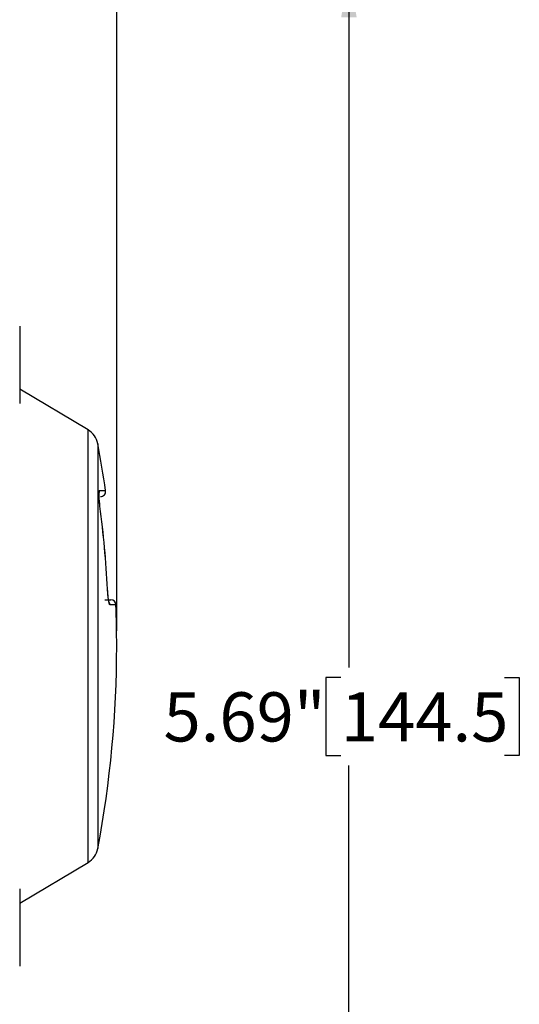
# Model space of a CAD drawing. Units: inches. Extents: x 0.2 to 10.8, y 0.2 to 8.3.
# Drawn here: x 7.1 to 8.3, y 4.5 to 7 of the extents above; entities that cross this region are included whole.
import ezdxf

# ---------------------------------------------------------------- set-up
doc = ezdxf.new("R2010")
doc.units = ezdxf.units.IN
doc.header["$MEASUREMENT"] = 0
doc.layers.add('SKETCH', color=7, linetype='Continuous')
doc.styles.add('SLDTEXTSTYLE0', font='TXT', dxfattribs={"width": 0.75})
doc.dimstyles.new('SLDDIMSTYLE0', dxfattribs={"dimtxt": 0.125, "dimasz": 0.11811, "dimexe": 0, "dimexo": 0.0625, "dimgap": 0.03125, "dimtad": 0, "dimtih": 1, "dimtoh": 1, "dimlfac": 1.5, "dimrnd": 1e-09, "dimzin": 12, "dimdsep": 46, "dimtxsty": 'SLDTEXTSTYLE0', "dimsah": 1, "dimcen": 0.09, "dimadec": 0, "dimazin": 3, "dimtfac": 1, "dimtofl": 0, "dimtmove": 0, "dimatfit": 3, "dimfxl": 0, "dimfrac": 2, "dimtolj": 1, "dimtzin": 12, "dimarcsym": 0})

# ---------------------------------------------------------------- blocks, each defined once
blk = doc.blocks.new('_D_5')
at = {"layer": 'SKETCH'}
for p, q in [((5.4465, 7.1403), (8.0093, 7.1403)), ((7.8911, 7.1403), (7.8911, 5.3681)), ((7.8707, 5.3427), (7.8327, 5.3427)), ((7.8327, 5.3427), (7.8327, 5.1443)), ((8.2864, 5.3427), (8.3245, 5.3427)), ((8.3245, 5.3427), (8.3245, 5.1443)), ((7.8327, 5.1443), (7.8707, 5.1443)), ((8.3245, 5.1443), (8.2864, 5.1443)), ((7.8911, 3.3466), (7.8911, 5.1189)), ((6.8447, 3.3466), (8.0093, 3.3466))]:
    blk.add_line(p, q, dxfattribs=at)
for points in [[(7.8911, 7.1403), (7.8715, 7.0222), (7.9108, 7.0222)], [(7.8911, 3.3466), (7.9108, 3.4647), (7.8715, 3.4647)]]:
    blk.add_solid(points, dxfattribs=at)
at = {"layer": 'SKETCH', "char_height": 0.125, "attachment_point": 1, "style": 'SLDTEXTSTYLE0'}
for s, insert in [('5.69"', (7.4197, 5.3054)), ('144.5', (7.8707, 5.3054))]:
    blk.add_mtext(s, dxfattribs=dict(at, insert=insert))
blk = doc.blocks.new('_D_6')
at = {"layer": 'SKETCH'}
for p, q in [((3.4686, 5.4621), (3.4686, 7.6521)), ((7.3006, 5.4621), (7.3006, 7.6521)), ((5.3642, 7.6332), (5.3261, 7.6332)), ((5.3261, 7.6332), (5.3261, 7.4348)), ((5.7798, 7.6332), (5.8179, 7.6332)), ((5.8179, 7.6332), (5.8179, 7.4348)), ((3.4686, 7.534), (4.8878, 7.534)), ((7.3006, 7.534), (5.8813, 7.534)), ((5.3261, 7.4348), (5.3642, 7.4348)), ((5.8179, 7.4348), (5.7798, 7.4348))]:
    blk.add_line(p, q, dxfattribs=at)
for points in [[(3.4686, 7.534), (3.5867, 7.5143), (3.5867, 7.5537)], [(7.3006, 7.534), (7.1825, 7.5537), (7.1825, 7.5143)]]:
    blk.add_solid(points, dxfattribs=at)
at = {"layer": 'SKETCH', "char_height": 0.125, "attachment_point": 1, "style": 'SLDTEXTSTYLE0'}
for s, insert in [('5.75"', (4.9132, 7.5959)), ('146.0', (5.3642, 7.5959))]:
    blk.add_mtext(s, dxfattribs=dict(at, insert=insert))

msp = doc.modelspace()

# ---------------------------------------------------------------- linework, layer by layer
at = {"color": 7, "linetype": 'Continuous', "lineweight": 25}
for p, q in [((7.0539, 6.2364), (7.0539, 6.138)), ((7.0539, 6.138), (7.0539, 6.0395)), ((7.2278, 5.9728), (7.0539, 6.0763)), ((7.2704, 5.5409), (7.2855, 5.5409)), ((7.0539, 4.7692), (7.2278, 4.8726)), ((7.0539, 4.8059), (7.0539, 4.7075)), ((7.0539, 4.7075), (7.0539, 4.6091))]:
    msp.add_line(p, q, dxfattribs=at)
at = {"color": 8, "linetype": 'Continuous', "lineweight": 25}
for p, q in [((7.2278, 5.4227), (7.2278, 5.9728)), ((7.2526, 5.9374), (7.2526, 5.4227)), ((7.257, 5.8183), (7.2723, 5.8183)), ((7.2986, 5.5282), (7.2834, 5.5282)), ((7.2278, 4.8726), (7.2278, 5.4227)), ((7.2526, 5.4227), (7.2526, 4.9081))]:
    msp.add_line(p, q, dxfattribs=at)
at = {"color": 7, "linetype": 'Continuous', "lineweight": 25}
for centre, radius, start, end in [((7.201, 5.9277), 0.0525, 10.6545, 59.2725), ((4.5168, 5.4227), 2.7838, 8.1691, 10.6545), ((7.2594, 5.8164), 0.0131, 270, 8.1691), ((4.5168, 5.4227), 2.7642, 3.0077, 7.3998), ((4.5168, 5.4227), 2.7643, 3.0077, 7.3998), ((7.2855, 5.5277), 0.0131, 2.1716, 90), ((4.5168, 5.4227), 2.7838, 0, 2.1716), ((4.5168, 5.4227), 2.7838, 349.3455, 0), ((7.201, 4.9178), 0.0525, 300.7275, 349.3455)]:
    msp.add_arc(centre, radius, start, end, dxfattribs=at)
at = {"color": 8, "linetype": 'Continuous', "lineweight": 25}
for centre, start, end in [((7.244, 5.8164), 335.6683, 8.1312), ((7.2703, 5.5277), 2.1484, 32.6454)]:
    msp.add_arc(centre, 0.0132, start, end, dxfattribs=at)
at = {"color": 7, "linetype": 'Continuous', "lineweight": 25}
for points, knots in [([(7.258, 5.7788), (7.2576, 5.7814), (7.2573, 5.7839), (7.2568, 5.7889), (7.2565, 5.7915), (7.2561, 5.7962), (7.256, 5.7985), (7.2557, 5.8028), (7.2556, 5.8049), (7.2555, 5.8104), (7.2556, 5.8133), (7.2561, 5.8173), (7.2565, 5.8183), (7.257, 5.8183)], [0, 0, 0, 0, 0.125, 0.125, 0.25, 0.25, 0.375, 0.375, 0.5, 0.5, 0.75, 0.75, 1, 1, 1, 1]), ([(7.2581, 5.7788), (7.2579, 5.7801), (7.2573, 5.7852), (7.2564, 5.794), (7.2558, 5.8033), (7.2557, 5.8092), (7.2559, 5.8119), (7.2559, 5.8119), (7.2559, 5.8119)], [0, 0, 0, 0, 0.089018, 0.3289382, 0.5797232, 0.791906, 0.940982, 1, 1, 1, 1]), ([(7.2813, 5.5344), (7.2813, 5.5344), (7.2813, 5.5343), (7.2808, 5.5358), (7.2801, 5.5395), (7.279, 5.5466), (7.278, 5.5567), (7.2774, 5.5651), (7.2772, 5.5697), (7.2772, 5.5703)], [0, 0, 0, 0, 0.037675, 0.137996, 0.288463, 0.497751, 0.724835, 0.961478, 1, 1, 1, 1]), ([(7.2834, 5.5282), (7.2832, 5.5282), (7.2829, 5.5285), (7.2823, 5.5295), (7.282, 5.5302), (7.2814, 5.5322), (7.2811, 5.5334), (7.2805, 5.5363), (7.2802, 5.538), (7.2793, 5.5434), (7.2788, 5.5478), (7.2779, 5.5573), (7.2775, 5.5625), (7.2772, 5.5678)], [0, 0, 0, 0, 0.125, 0.125, 0.25, 0.25, 0.375, 0.375, 0.5, 0.5, 0.75, 0.75, 1, 1, 1, 1])]:
    msp.add_open_spline(points, degree=3, knots=knots, dxfattribs=at)

# ---------------------------------------------------------------- dimensions: what is measured, and where the dimension line sits
at = {"layer": 'SKETCH'}
dim = msp.add_linear_dim(base=(7.3006, 7.534), p1=(3.4686, 5.4227), p2=(7.3006, 5.4227), dimstyle='SLDDIMSTYLE0', dxfattribs=at)
dim.commit()
dim.dimension.update_dxf_attribs({"geometry": '_D_6', "text_midpoint": (5.3846, 7.534), "dimtype": 160})
dim = msp.add_linear_dim(base=(7.8911, 7.1403), p1=(6.8054, 3.3466), p2=(5.4072, 7.1403), angle=90, dimstyle='SLDDIMSTYLE0', dxfattribs=at)
dim.commit()
dim.dimension.update_dxf_attribs({"geometry": '_D_5', "text_midpoint": (7.8911, 5.2435), "dimtype": 160})

doc.saveas('drawing.dxf')
